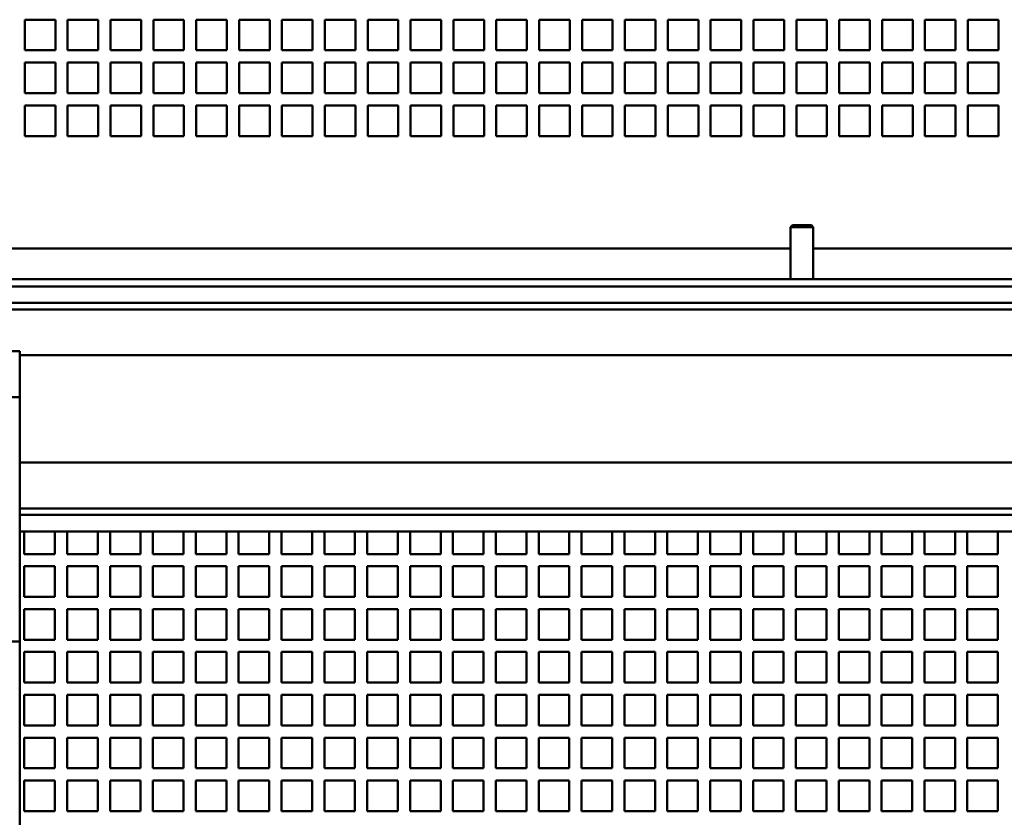
# Model space of a CAD drawing. Units: inches. Extents: x 1 to 339, y -22 to 214.
# Drawn here: x 293 to 301, y 65 to 71 of the extents above; entities that cross this region are included whole.
import ezdxf

# ---------------------------------------------------------------- set-up
doc = ezdxf.new("R2010")
doc.units = ezdxf.units.IN
doc.header["$LTSCALE"] = 10
doc.header["$MEASUREMENT"] = 0
doc.layers.add('Visible (ANSI)', color=7, linetype='Continuous', lineweight=50)

msp = doc.modelspace()

# ---------------------------------------------------------------- linework, layer by layer
at = {"layer": 'Visible (ANSI)'}
for p, q in [((292.6526, 70.9883), (292.6526, 71.2383)), ((292.6526, 71.2383), (292.9026, 71.2383)), ((292.9026, 71.2383), (292.9026, 70.9883)), ((293.0026, 70.9883), (293.0026, 71.2383)), ((293.0026, 71.2383), (293.2526, 71.2383)), ((293.2526, 71.2383), (293.2526, 70.9883)), ((293.3526, 70.9883), (293.3526, 71.2383)), ((293.3526, 71.2383), (293.6026, 71.2383)), ((293.6026, 71.2383), (293.6026, 70.9883)), ((293.7026, 70.9883), (293.7026, 71.2383)), ((293.7026, 71.2383), (293.9526, 71.2383)), ((293.9526, 71.2383), (293.9526, 70.9883)), ((294.0526, 70.9883), (294.0526, 71.2383)), ((294.0526, 71.2383), (294.3026, 71.2383)), ((294.3026, 71.2383), (294.3026, 70.9883)), ((294.4026, 70.9883), (294.4026, 71.2383)), ((294.4026, 71.2383), (294.6526, 71.2383)), ((294.6526, 71.2383), (294.6526, 70.9883)), ((294.7526, 70.9883), (294.7526, 71.2383)), ((294.7526, 71.2383), (295.0026, 71.2383)), ((295.0026, 71.2383), (295.0026, 70.9883)), ((295.1026, 70.9883), (295.1026, 71.2383)), ((295.1026, 71.2383), (295.3526, 71.2383)), ((295.3526, 71.2383), (295.3526, 70.9883)), ((295.4526, 70.9883), (295.4526, 71.2383)), ((295.4526, 71.2383), (295.7026, 71.2383)), ((295.7026, 71.2383), (295.7026, 70.9883)), ((295.8026, 70.9883), (295.8026, 71.2383)), ((295.8026, 71.2383), (296.0526, 71.2383)), ((296.0526, 71.2383), (296.0526, 70.9883)), ((296.1526, 70.9883), (296.1526, 71.2383)), ((296.1526, 71.2383), (296.4026, 71.2383)), ((296.4026, 71.2383), (296.4026, 70.9883)), ((296.5026, 70.9883), (296.5026, 71.2383)), ((296.5026, 71.2383), (296.7526, 71.2383)), ((296.7526, 71.2383), (296.7526, 70.9883)), ((296.8526, 70.9883), (296.8526, 71.2383)), ((296.8526, 71.2383), (297.1026, 71.2383)), ((297.1026, 71.2383), (297.1026, 70.9883)), ((297.2026, 70.9883), (297.2026, 71.2383)), ((297.2026, 71.2383), (297.4526, 71.2383)), ((297.4526, 71.2383), (297.4526, 70.9883)), ((297.5526, 70.9883), (297.5526, 71.2383)), ((297.5526, 71.2383), (297.8026, 71.2383)), ((297.8026, 71.2383), (297.8026, 70.9883)), ((297.9026, 70.9883), (297.9026, 71.2383)), ((297.9026, 71.2383), (298.1526, 71.2383)), ((298.1526, 71.2383), (298.1526, 70.9883)), ((298.2526, 70.9883), (298.2526, 71.2383)), ((298.2526, 71.2383), (298.5026, 71.2383)), ((298.5026, 71.2383), (298.5026, 70.9883)), ((298.6026, 70.9883), (298.6026, 71.2383)), ((298.6026, 71.2383), (298.8526, 71.2383)), ((298.8526, 71.2383), (298.8526, 70.9883)), ((298.9526, 70.9883), (298.9526, 71.2383)), ((298.9526, 71.2383), (299.2026, 71.2383)), ((299.2026, 71.2383), (299.2026, 70.9883)), ((299.3026, 70.9883), (299.3026, 71.2383)), ((299.3026, 71.2383), (299.5526, 71.2383)), ((299.5526, 71.2383), (299.5526, 70.9883)), ((299.6526, 70.9883), (299.6526, 71.2383)), ((299.6526, 71.2383), (299.9026, 71.2383)), ((299.9026, 71.2383), (299.9026, 70.9883)), ((300.0026, 70.9883), (300.0026, 71.2383)), ((300.0026, 71.2383), (300.2526, 71.2383)), ((300.2526, 71.2383), (300.2526, 70.9883)), ((300.3526, 70.9883), (300.3526, 71.2383)), ((300.3526, 71.2383), (300.6026, 71.2383)), ((300.6026, 71.2383), (300.6026, 70.9883)), ((292.9026, 70.9883), (292.6526, 70.9883)), ((293.2526, 70.9883), (293.0026, 70.9883)), ((293.6026, 70.9883), (293.3526, 70.9883)), ((293.9526, 70.9883), (293.7026, 70.9883)), ((294.3026, 70.9883), (294.0526, 70.9883)), ((294.6526, 70.9883), (294.4026, 70.9883)), ((295.0026, 70.9883), (294.7526, 70.9883)), ((295.3526, 70.9883), (295.1026, 70.9883)), ((295.7026, 70.9883), (295.4526, 70.9883)), ((296.0526, 70.9883), (295.8026, 70.9883)), ((296.4026, 70.9883), (296.1526, 70.9883)), ((296.7526, 70.9883), (296.5026, 70.9883)), ((297.1026, 70.9883), (296.8526, 70.9883)), ((297.4526, 70.9883), (297.2026, 70.9883)), ((297.8026, 70.9883), (297.5526, 70.9883)), ((298.1526, 70.9883), (297.9026, 70.9883)), ((298.5026, 70.9883), (298.2526, 70.9883)), ((298.8526, 70.9883), (298.6026, 70.9883)), ((299.2026, 70.9883), (298.9526, 70.9883)), ((299.5526, 70.9883), (299.3026, 70.9883)), ((299.9026, 70.9883), (299.6526, 70.9883)), ((300.2526, 70.9883), (300.0026, 70.9883)), ((300.6026, 70.9883), (300.3526, 70.9883)), ((292.6526, 70.6383), (292.6526, 70.8883)), ((292.6526, 70.8883), (292.9026, 70.8883)), ((292.9026, 70.8883), (292.9026, 70.6383)), ((293.0026, 70.6383), (293.0026, 70.8883)), ((293.0026, 70.8883), (293.2526, 70.8883)), ((293.2526, 70.8883), (293.2526, 70.6383)), ((293.3526, 70.6383), (293.3526, 70.8883)), ((293.3526, 70.8883), (293.6026, 70.8883)), ((293.6026, 70.8883), (293.6026, 70.6383)), ((293.7026, 70.6383), (293.7026, 70.8883)), ((293.7026, 70.8883), (293.9526, 70.8883)), ((293.9526, 70.8883), (293.9526, 70.6383)), ((294.0526, 70.6383), (294.0526, 70.8883)), ((294.0526, 70.8883), (294.3026, 70.8883)), ((294.3026, 70.8883), (294.3026, 70.6383)), ((294.4026, 70.6383), (294.4026, 70.8883)), ((294.4026, 70.8883), (294.6526, 70.8883)), ((294.6526, 70.8883), (294.6526, 70.6383)), ((294.7526, 70.6383), (294.7526, 70.8883)), ((294.7526, 70.8883), (295.0026, 70.8883)), ((295.0026, 70.8883), (295.0026, 70.6383)), ((295.1026, 70.6383), (295.1026, 70.8883)), ((295.1026, 70.8883), (295.3526, 70.8883)), ((295.3526, 70.8883), (295.3526, 70.6383)), ((295.4526, 70.6383), (295.4526, 70.8883)), ((295.4526, 70.8883), (295.7026, 70.8883)), ((295.7026, 70.8883), (295.7026, 70.6383)), ((295.8026, 70.6383), (295.8026, 70.8883)), ((295.8026, 70.8883), (296.0526, 70.8883)), ((296.0526, 70.8883), (296.0526, 70.6383)), ((296.1526, 70.6383), (296.1526, 70.8883)), ((296.1526, 70.8883), (296.4026, 70.8883)), ((296.4026, 70.8883), (296.4026, 70.6383)), ((296.5026, 70.6383), (296.5026, 70.8883)), ((296.5026, 70.8883), (296.7526, 70.8883)), ((296.7526, 70.8883), (296.7526, 70.6383)), ((296.8526, 70.6383), (296.8526, 70.8883)), ((296.8526, 70.8883), (297.1026, 70.8883)), ((297.1026, 70.8883), (297.1026, 70.6383)), ((297.2026, 70.6383), (297.2026, 70.8883)), ((297.2026, 70.8883), (297.4526, 70.8883)), ((297.4526, 70.8883), (297.4526, 70.6383)), ((297.5526, 70.6383), (297.5526, 70.8883)), ((297.5526, 70.8883), (297.8026, 70.8883)), ((297.8026, 70.8883), (297.8026, 70.6383)), ((297.9026, 70.6383), (297.9026, 70.8883)), ((297.9026, 70.8883), (298.1526, 70.8883)), ((298.1526, 70.8883), (298.1526, 70.6383)), ((298.2526, 70.6383), (298.2526, 70.8883)), ((298.2526, 70.8883), (298.5026, 70.8883)), ((298.5026, 70.8883), (298.5026, 70.6383)), ((298.6026, 70.6383), (298.6026, 70.8883)), ((298.6026, 70.8883), (298.8526, 70.8883)), ((298.8526, 70.8883), (298.8526, 70.6383)), ((298.9526, 70.6383), (298.9526, 70.8883)), ((298.9526, 70.8883), (299.2026, 70.8883)), ((299.2026, 70.8883), (299.2026, 70.6383)), ((299.3026, 70.6383), (299.3026, 70.8883)), ((299.3026, 70.8883), (299.5526, 70.8883)), ((299.5526, 70.8883), (299.5526, 70.6383)), ((299.6526, 70.6383), (299.6526, 70.8883)), ((299.6526, 70.8883), (299.9026, 70.8883)), ((299.9026, 70.8883), (299.9026, 70.6383)), ((300.0026, 70.6383), (300.0026, 70.8883)), ((300.0026, 70.8883), (300.2526, 70.8883)), ((300.2526, 70.8883), (300.2526, 70.6383)), ((300.3526, 70.6383), (300.3526, 70.8883)), ((300.3526, 70.8883), (300.6026, 70.8883)), ((300.6026, 70.8883), (300.6026, 70.6383)), ((292.9026, 70.6383), (292.6526, 70.6383)), ((293.2526, 70.6383), (293.0026, 70.6383)), ((293.6026, 70.6383), (293.3526, 70.6383)), ((293.9526, 70.6383), (293.7026, 70.6383)), ((294.3026, 70.6383), (294.0526, 70.6383)), ((294.6526, 70.6383), (294.4026, 70.6383)), ((295.0026, 70.6383), (294.7526, 70.6383)), ((295.3526, 70.6383), (295.1026, 70.6383)), ((295.7026, 70.6383), (295.4526, 70.6383)), ((296.0526, 70.6383), (295.8026, 70.6383)), ((296.4026, 70.6383), (296.1526, 70.6383)), ((296.7526, 70.6383), (296.5026, 70.6383)), ((297.1026, 70.6383), (296.8526, 70.6383)), ((297.4526, 70.6383), (297.2026, 70.6383)), ((297.8026, 70.6383), (297.5526, 70.6383)), ((298.1526, 70.6383), (297.9026, 70.6383)), ((298.5026, 70.6383), (298.2526, 70.6383)), ((298.8526, 70.6383), (298.6026, 70.6383)), ((299.2026, 70.6383), (298.9526, 70.6383)), ((299.5526, 70.6383), (299.3026, 70.6383)), ((299.9026, 70.6383), (299.6526, 70.6383)), ((300.2526, 70.6383), (300.0026, 70.6383)), ((300.6026, 70.6383), (300.3526, 70.6383)), ((292.6526, 70.2883), (292.6526, 70.5383)), ((292.6526, 70.5383), (292.9026, 70.5383)), ((292.9026, 70.5383), (292.9026, 70.2883)), ((293.0026, 70.2883), (293.0026, 70.5383)), ((293.0026, 70.5383), (293.2526, 70.5383)), ((293.2526, 70.5383), (293.2526, 70.2883)), ((293.3526, 70.2883), (293.3526, 70.5383)), ((293.3526, 70.5383), (293.6026, 70.5383)), ((293.6026, 70.5383), (293.6026, 70.2883)), ((293.7026, 70.2883), (293.7026, 70.5383)), ((293.7026, 70.5383), (293.9526, 70.5383)), ((293.9526, 70.5383), (293.9526, 70.2883)), ((294.0526, 70.2883), (294.0526, 70.5383)), ((294.0526, 70.5383), (294.3026, 70.5383)), ((294.3026, 70.5383), (294.3026, 70.2883)), ((294.4026, 70.2883), (294.4026, 70.5383)), ((294.4026, 70.5383), (294.6526, 70.5383)), ((294.6526, 70.5383), (294.6526, 70.2883)), ((294.7526, 70.2883), (294.7526, 70.5383)), ((294.7526, 70.5383), (295.0026, 70.5383)), ((295.0026, 70.5383), (295.0026, 70.2883)), ((295.1026, 70.2883), (295.1026, 70.5383)), ((295.1026, 70.5383), (295.3526, 70.5383)), ((295.3526, 70.5383), (295.3526, 70.2883)), ((295.4526, 70.2883), (295.4526, 70.5383)), ((295.4526, 70.5383), (295.7026, 70.5383)), ((295.7026, 70.5383), (295.7026, 70.2883)), ((295.8026, 70.2883), (295.8026, 70.5383)), ((295.8026, 70.5383), (296.0526, 70.5383)), ((296.0526, 70.5383), (296.0526, 70.2883)), ((296.1526, 70.2883), (296.1526, 70.5383)), ((296.1526, 70.5383), (296.4026, 70.5383)), ((296.4026, 70.5383), (296.4026, 70.2883)), ((296.5026, 70.2883), (296.5026, 70.5383)), ((296.5026, 70.5383), (296.7526, 70.5383)), ((296.7526, 70.5383), (296.7526, 70.2883)), ((296.8526, 70.2883), (296.8526, 70.5383)), ((296.8526, 70.5383), (297.1026, 70.5383)), ((297.1026, 70.5383), (297.1026, 70.2883)), ((297.2026, 70.2883), (297.2026, 70.5383)), ((297.2026, 70.5383), (297.4526, 70.5383)), ((297.4526, 70.5383), (297.4526, 70.2883)), ((297.5526, 70.2883), (297.5526, 70.5383)), ((297.5526, 70.5383), (297.8026, 70.5383)), ((297.8026, 70.5383), (297.8026, 70.2883)), ((297.9026, 70.2883), (297.9026, 70.5383)), ((297.9026, 70.5383), (298.1526, 70.5383)), ((298.1526, 70.5383), (298.1526, 70.2883)), ((298.2526, 70.2883), (298.2526, 70.5383)), ((298.2526, 70.5383), (298.5026, 70.5383)), ((298.5026, 70.5383), (298.5026, 70.2883)), ((298.6026, 70.2883), (298.6026, 70.5383)), ((298.6026, 70.5383), (298.8526, 70.5383)), ((298.8526, 70.5383), (298.8526, 70.2883)), ((298.9526, 70.2883), (298.9526, 70.5383)), ((298.9526, 70.5383), (299.2026, 70.5383)), ((299.2026, 70.5383), (299.2026, 70.2883)), ((299.3026, 70.2883), (299.3026, 70.5383)), ((299.3026, 70.5383), (299.5526, 70.5383)), ((299.5526, 70.5383), (299.5526, 70.2883)), ((299.6526, 70.2883), (299.6526, 70.5383)), ((299.6526, 70.5383), (299.9026, 70.5383)), ((299.9026, 70.5383), (299.9026, 70.2883)), ((300.0026, 70.2883), (300.0026, 70.5383)), ((300.0026, 70.5383), (300.2526, 70.5383)), ((300.2526, 70.5383), (300.2526, 70.2883)), ((300.3526, 70.2883), (300.3526, 70.5383)), ((300.3526, 70.5383), (300.6026, 70.5383)), ((300.6026, 70.5383), (300.6026, 70.2883)), ((292.9026, 70.2883), (292.6526, 70.2883)), ((293.2526, 70.2883), (293.0026, 70.2883)), ((293.6026, 70.2883), (293.3526, 70.2883)), ((293.9526, 70.2883), (293.7026, 70.2883)), ((294.3026, 70.2883), (294.0526, 70.2883)), ((294.6526, 70.2883), (294.4026, 70.2883)), ((295.0026, 70.2883), (294.7526, 70.2883)), ((295.3526, 70.2883), (295.1026, 70.2883)), ((295.7026, 70.2883), (295.4526, 70.2883)), ((296.0526, 70.2883), (295.8026, 70.2883)), ((296.4026, 70.2883), (296.1526, 70.2883)), ((296.7526, 70.2883), (296.5026, 70.2883)), ((297.1026, 70.2883), (296.8526, 70.2883)), ((297.4526, 70.2883), (297.2026, 70.2883)), ((297.8026, 70.2883), (297.5526, 70.2883)), ((298.1526, 70.2883), (297.9026, 70.2883)), ((298.5026, 70.2883), (298.2526, 70.2883)), ((298.8526, 70.2883), (298.6026, 70.2883)), ((299.2026, 70.2883), (298.9526, 70.2883)), ((299.5526, 70.2883), (299.3026, 70.2883)), ((299.9026, 70.2883), (299.6526, 70.2883)), ((300.2526, 70.2883), (300.0026, 70.2883)), ((300.6026, 70.2883), (300.3526, 70.2883)), ((298.9211, 69.5603), (298.9061, 69.5453)), ((299.0911, 69.5453), (298.9061, 69.5453)), ((298.9061, 69.1201), (298.9061, 69.5453)), ((298.9211, 69.5603), (299.0761, 69.5603)), ((299.0761, 69.5603), (299.0911, 69.5453)), ((299.0911, 69.1201), (299.0911, 69.5453)), ((298.9061, 69.3713), (291.1186, 69.3713)), ((302.9061, 69.3713), (299.0911, 69.3713)), ((291.1186, 69.1201), (300.9986, 69.1201)), ((306.3786, 69.0603), (291.1186, 69.0603)), ((306.3786, 68.9253), (291.1186, 68.9253)), ((306.3786, 68.8728), (291.1186, 68.8728)), ((292.6111, 68.5303), (290.6111, 68.5303)), ((292.6111, 68.5303), (292.6111, 68.1553)), ((306.3786, 68.4978), (292.6111, 68.4978)), ((290.6111, 68.1553), (292.6111, 68.1553)), ((292.6111, 67.9653), (292.6111, 68.1553)), ((292.6111, 67.9653), (292.6111, 66.1603)), ((305.6886, 67.6228), (292.6111, 67.6228)), ((305.6886, 67.2478), (292.6111, 67.2478)), ((292.6111, 67.1953), (305.6886, 67.1953)), ((292.6111, 67.0603), (305.6886, 67.0603)), ((292.6486, 66.8753), (292.6486, 67.0603)), ((292.8986, 67.0603), (292.8986, 66.8753)), ((292.9986, 66.8753), (292.9986, 67.0603)), ((293.2486, 67.0603), (293.2486, 66.8753)), ((293.3486, 66.8753), (293.3486, 67.0603)), ((293.5986, 67.0603), (293.5986, 66.8753)), ((293.6986, 66.8753), (293.6986, 67.0603)), ((293.9486, 67.0603), (293.9486, 66.8753)), ((294.0486, 66.8753), (294.0486, 67.0603)), ((294.2986, 67.0603), (294.2986, 66.8753)), ((294.3986, 66.8753), (294.3986, 67.0603)), ((294.6486, 67.0603), (294.6486, 66.8753)), ((294.7486, 66.8753), (294.7486, 67.0603)), ((294.9986, 67.0603), (294.9986, 66.8753)), ((295.0986, 66.8753), (295.0986, 67.0603)), ((295.3486, 67.0603), (295.3486, 66.8753)), ((295.4486, 66.8753), (295.4486, 67.0603)), ((295.6986, 67.0603), (295.6986, 66.8753)), ((295.7986, 66.8753), (295.7986, 67.0603)), ((296.0486, 67.0603), (296.0486, 66.8753)), ((296.1486, 66.8753), (296.1486, 67.0603)), ((296.3986, 67.0603), (296.3986, 66.8753)), ((296.4986, 66.8753), (296.4986, 67.0603)), ((296.7486, 67.0603), (296.7486, 66.8753)), ((296.8486, 66.8753), (296.8486, 67.0603)), ((297.0986, 67.0603), (297.0986, 66.8753)), ((297.1986, 66.8753), (297.1986, 67.0603)), ((297.4486, 67.0603), (297.4486, 66.8753)), ((297.5486, 66.8753), (297.5486, 67.0603)), ((297.7986, 67.0603), (297.7986, 66.8753)), ((297.8986, 66.8753), (297.8986, 67.0603)), ((298.1486, 67.0603), (298.1486, 66.8753)), ((298.2486, 66.8753), (298.2486, 67.0603)), ((298.4986, 67.0603), (298.4986, 66.8753)), ((298.5986, 66.8753), (298.5986, 67.0603)), ((298.8486, 67.0603), (298.8486, 66.8753)), ((298.9486, 66.8753), (298.9486, 67.0603)), ((299.1986, 67.0603), (299.1986, 66.8753)), ((299.2986, 66.8753), (299.2986, 67.0603)), ((299.5486, 67.0603), (299.5486, 66.8753)), ((299.6486, 66.8753), (299.6486, 67.0603)), ((299.8986, 67.0603), (299.8986, 66.8753)), ((299.9986, 66.8753), (299.9986, 67.0603)), ((300.2486, 67.0603), (300.2486, 66.8753)), ((300.3486, 66.8753), (300.3486, 67.0603)), ((300.5986, 67.0603), (300.5986, 66.8753)), ((292.8986, 66.8753), (292.6486, 66.8753)), ((293.2486, 66.8753), (292.9986, 66.8753)), ((293.5986, 66.8753), (293.3486, 66.8753)), ((293.9486, 66.8753), (293.6986, 66.8753)), ((294.2986, 66.8753), (294.0486, 66.8753)), ((294.6486, 66.8753), (294.3986, 66.8753)), ((294.9986, 66.8753), (294.7486, 66.8753)), ((295.3486, 66.8753), (295.0986, 66.8753)), ((295.6986, 66.8753), (295.4486, 66.8753)), ((296.0486, 66.8753), (295.7986, 66.8753)), ((296.3986, 66.8753), (296.1486, 66.8753)), ((296.7486, 66.8753), (296.4986, 66.8753)), ((297.0986, 66.8753), (296.8486, 66.8753)), ((297.4486, 66.8753), (297.1986, 66.8753)), ((297.7986, 66.8753), (297.5486, 66.8753)), ((298.1486, 66.8753), (297.8986, 66.8753)), ((298.4986, 66.8753), (298.2486, 66.8753)), ((298.8486, 66.8753), (298.5986, 66.8753)), ((299.1986, 66.8753), (298.9486, 66.8753)), ((299.5486, 66.8753), (299.2986, 66.8753)), ((299.8986, 66.8753), (299.6486, 66.8753)), ((300.2486, 66.8753), (299.9986, 66.8753)), ((300.5986, 66.8753), (300.3486, 66.8753)), ((292.6486, 66.5253), (292.6486, 66.7753)), ((292.6486, 66.7753), (292.8986, 66.7753)), ((292.8986, 66.7753), (292.8986, 66.5253)), ((292.9986, 66.5253), (292.9986, 66.7753)), ((292.9986, 66.7753), (293.2486, 66.7753)), ((293.2486, 66.7753), (293.2486, 66.5253)), ((293.3486, 66.5253), (293.3486, 66.7753)), ((293.3486, 66.7753), (293.5986, 66.7753)), ((293.5986, 66.7753), (293.5986, 66.5253)), ((293.6986, 66.5253), (293.6986, 66.7753)), ((293.6986, 66.7753), (293.9486, 66.7753)), ((293.9486, 66.7753), (293.9486, 66.5253)), ((294.0486, 66.5253), (294.0486, 66.7753)), ((294.0486, 66.7753), (294.2986, 66.7753)), ((294.2986, 66.7753), (294.2986, 66.5253)), ((294.3986, 66.5253), (294.3986, 66.7753)), ((294.3986, 66.7753), (294.6486, 66.7753)), ((294.6486, 66.7753), (294.6486, 66.5253)), ((294.7486, 66.5253), (294.7486, 66.7753)), ((294.7486, 66.7753), (294.9986, 66.7753)), ((294.9986, 66.7753), (294.9986, 66.5253)), ((295.0986, 66.5253), (295.0986, 66.7753)), ((295.0986, 66.7753), (295.3486, 66.7753)), ((295.3486, 66.7753), (295.3486, 66.5253)), ((295.4486, 66.5253), (295.4486, 66.7753)), ((295.4486, 66.7753), (295.6986, 66.7753)), ((295.6986, 66.7753), (295.6986, 66.5253)), ((295.7986, 66.5253), (295.7986, 66.7753)), ((295.7986, 66.7753), (296.0486, 66.7753)), ((296.0486, 66.7753), (296.0486, 66.5253)), ((296.1486, 66.5253), (296.1486, 66.7753)), ((296.1486, 66.7753), (296.3986, 66.7753)), ((296.3986, 66.7753), (296.3986, 66.5253)), ((296.4986, 66.5253), (296.4986, 66.7753)), ((296.4986, 66.7753), (296.7486, 66.7753)), ((296.7486, 66.7753), (296.7486, 66.5253)), ((296.8486, 66.5253), (296.8486, 66.7753)), ((296.8486, 66.7753), (297.0986, 66.7753)), ((297.0986, 66.7753), (297.0986, 66.5253)), ((297.1986, 66.5253), (297.1986, 66.7753)), ((297.1986, 66.7753), (297.4486, 66.7753)), ((297.4486, 66.7753), (297.4486, 66.5253)), ((297.5486, 66.5253), (297.5486, 66.7753)), ((297.5486, 66.7753), (297.7986, 66.7753)), ((297.7986, 66.7753), (297.7986, 66.5253)), ((297.8986, 66.5253), (297.8986, 66.7753)), ((297.8986, 66.7753), (298.1486, 66.7753)), ((298.1486, 66.7753), (298.1486, 66.5253)), ((298.2486, 66.5253), (298.2486, 66.7753)), ((298.2486, 66.7753), (298.4986, 66.7753)), ((298.4986, 66.7753), (298.4986, 66.5253)), ((298.5986, 66.5253), (298.5986, 66.7753)), ((298.5986, 66.7753), (298.8486, 66.7753)), ((298.8486, 66.7753), (298.8486, 66.5253)), ((298.9486, 66.5253), (298.9486, 66.7753)), ((298.9486, 66.7753), (299.1986, 66.7753)), ((299.1986, 66.7753), (299.1986, 66.5253)), ((299.2986, 66.5253), (299.2986, 66.7753)), ((299.2986, 66.7753), (299.5486, 66.7753)), ((299.5486, 66.7753), (299.5486, 66.5253)), ((299.6486, 66.5253), (299.6486, 66.7753)), ((299.6486, 66.7753), (299.8986, 66.7753)), ((299.8986, 66.7753), (299.8986, 66.5253)), ((299.9986, 66.5253), (299.9986, 66.7753)), ((299.9986, 66.7753), (300.2486, 66.7753)), ((300.2486, 66.7753), (300.2486, 66.5253)), ((300.3486, 66.5253), (300.3486, 66.7753)), ((300.3486, 66.7753), (300.5986, 66.7753)), ((300.5986, 66.7753), (300.5986, 66.5253)), ((292.8986, 66.5253), (292.6486, 66.5253)), ((293.2486, 66.5253), (292.9986, 66.5253)), ((293.5986, 66.5253), (293.3486, 66.5253)), ((293.9486, 66.5253), (293.6986, 66.5253)), ((294.2986, 66.5253), (294.0486, 66.5253)), ((294.6486, 66.5253), (294.3986, 66.5253)), ((294.9986, 66.5253), (294.7486, 66.5253)), ((295.3486, 66.5253), (295.0986, 66.5253)), ((295.6986, 66.5253), (295.4486, 66.5253)), ((296.0486, 66.5253), (295.7986, 66.5253)), ((296.3986, 66.5253), (296.1486, 66.5253)), ((296.7486, 66.5253), (296.4986, 66.5253)), ((297.0986, 66.5253), (296.8486, 66.5253)), ((297.4486, 66.5253), (297.1986, 66.5253)), ((297.7986, 66.5253), (297.5486, 66.5253)), ((298.1486, 66.5253), (297.8986, 66.5253)), ((298.4986, 66.5253), (298.2486, 66.5253)), ((298.8486, 66.5253), (298.5986, 66.5253)), ((299.1986, 66.5253), (298.9486, 66.5253)), ((299.5486, 66.5253), (299.2986, 66.5253)), ((299.8986, 66.5253), (299.6486, 66.5253)), ((300.2486, 66.5253), (299.9986, 66.5253)), ((300.5986, 66.5253), (300.3486, 66.5253)), ((292.6486, 66.1753), (292.6486, 66.4253)), ((292.6486, 66.4253), (292.8986, 66.4253)), ((292.8986, 66.4253), (292.8986, 66.1753)), ((292.9986, 66.1753), (292.9986, 66.4253)), ((292.9986, 66.4253), (293.2486, 66.4253)), ((293.2486, 66.4253), (293.2486, 66.1753)), ((293.3486, 66.1753), (293.3486, 66.4253)), ((293.3486, 66.4253), (293.5986, 66.4253)), ((293.5986, 66.4253), (293.5986, 66.1753)), ((293.6986, 66.1753), (293.6986, 66.4253)), ((293.6986, 66.4253), (293.9486, 66.4253)), ((293.9486, 66.4253), (293.9486, 66.1753)), ((294.0486, 66.1753), (294.0486, 66.4253)), ((294.0486, 66.4253), (294.2986, 66.4253)), ((294.2986, 66.4253), (294.2986, 66.1753)), ((294.3986, 66.1753), (294.3986, 66.4253)), ((294.3986, 66.4253), (294.6486, 66.4253)), ((294.6486, 66.4253), (294.6486, 66.1753)), ((294.7486, 66.1753), (294.7486, 66.4253)), ((294.7486, 66.4253), (294.9986, 66.4253)), ((294.9986, 66.4253), (294.9986, 66.1753)), ((295.0986, 66.1753), (295.0986, 66.4253)), ((295.0986, 66.4253), (295.3486, 66.4253)), ((295.3486, 66.4253), (295.3486, 66.1753)), ((295.4486, 66.1753), (295.4486, 66.4253)), ((295.4486, 66.4253), (295.6986, 66.4253)), ((295.6986, 66.4253), (295.6986, 66.1753)), ((295.7986, 66.1753), (295.7986, 66.4253)), ((295.7986, 66.4253), (296.0486, 66.4253)), ((296.0486, 66.4253), (296.0486, 66.1753)), ((296.1486, 66.1753), (296.1486, 66.4253)), ((296.1486, 66.4253), (296.3986, 66.4253)), ((296.3986, 66.4253), (296.3986, 66.1753)), ((296.4986, 66.1753), (296.4986, 66.4253)), ((296.4986, 66.4253), (296.7486, 66.4253)), ((296.7486, 66.4253), (296.7486, 66.1753)), ((296.8486, 66.1753), (296.8486, 66.4253)), ((296.8486, 66.4253), (297.0986, 66.4253)), ((297.0986, 66.4253), (297.0986, 66.1753)), ((297.1986, 66.1753), (297.1986, 66.4253)), ((297.1986, 66.4253), (297.4486, 66.4253)), ((297.4486, 66.4253), (297.4486, 66.1753)), ((297.5486, 66.1753), (297.5486, 66.4253)), ((297.5486, 66.4253), (297.7986, 66.4253)), ((297.7986, 66.4253), (297.7986, 66.1753)), ((297.8986, 66.1753), (297.8986, 66.4253)), ((297.8986, 66.4253), (298.1486, 66.4253)), ((298.1486, 66.4253), (298.1486, 66.1753)), ((298.2486, 66.1753), (298.2486, 66.4253)), ((298.2486, 66.4253), (298.4986, 66.4253)), ((298.4986, 66.4253), (298.4986, 66.1753)), ((298.5986, 66.1753), (298.5986, 66.4253)), ((298.5986, 66.4253), (298.8486, 66.4253)), ((298.8486, 66.4253), (298.8486, 66.1753)), ((298.9486, 66.1753), (298.9486, 66.4253)), ((298.9486, 66.4253), (299.1986, 66.4253)), ((299.1986, 66.4253), (299.1986, 66.1753)), ((299.2986, 66.1753), (299.2986, 66.4253)), ((299.2986, 66.4253), (299.5486, 66.4253)), ((299.5486, 66.4253), (299.5486, 66.1753)), ((299.6486, 66.1753), (299.6486, 66.4253)), ((299.6486, 66.4253), (299.8986, 66.4253)), ((299.8986, 66.4253), (299.8986, 66.1753)), ((299.9986, 66.1753), (299.9986, 66.4253)), ((299.9986, 66.4253), (300.2486, 66.4253)), ((300.2486, 66.4253), (300.2486, 66.1753)), ((300.3486, 66.1753), (300.3486, 66.4253)), ((300.3486, 66.4253), (300.5986, 66.4253)), ((300.5986, 66.4253), (300.5986, 66.1753)), ((292.8986, 66.1753), (292.6486, 66.1753)), ((293.2486, 66.1753), (292.9986, 66.1753)), ((293.5986, 66.1753), (293.3486, 66.1753)), ((293.9486, 66.1753), (293.6986, 66.1753)), ((294.2986, 66.1753), (294.0486, 66.1753)), ((294.6486, 66.1753), (294.3986, 66.1753)), ((294.9986, 66.1753), (294.7486, 66.1753)), ((295.3486, 66.1753), (295.0986, 66.1753)), ((295.6986, 66.1753), (295.4486, 66.1753)), ((296.0486, 66.1753), (295.7986, 66.1753)), ((296.3986, 66.1753), (296.1486, 66.1753)), ((296.7486, 66.1753), (296.4986, 66.1753)), ((297.0986, 66.1753), (296.8486, 66.1753)), ((297.4486, 66.1753), (297.1986, 66.1753)), ((297.7986, 66.1753), (297.5486, 66.1753)), ((298.1486, 66.1753), (297.8986, 66.1753)), ((298.4986, 66.1753), (298.2486, 66.1753)), ((298.8486, 66.1753), (298.5986, 66.1753)), ((299.1986, 66.1753), (298.9486, 66.1753)), ((299.5486, 66.1753), (299.2986, 66.1753)), ((299.8986, 66.1753), (299.6486, 66.1753)), ((300.2486, 66.1753), (299.9986, 66.1753)), ((300.5986, 66.1753), (300.3486, 66.1753)), ((290.6111, 66.1603), (292.6111, 66.1603)), ((292.6111, 66.1603), (292.6111, 62.9253)), ((292.6486, 65.8253), (292.6486, 66.0753)), ((292.6486, 66.0753), (292.8986, 66.0753)), ((292.8986, 66.0753), (292.8986, 65.8253)), ((292.9986, 65.8253), (292.9986, 66.0753)), ((292.9986, 66.0753), (293.2486, 66.0753)), ((293.2486, 66.0753), (293.2486, 65.8253)), ((293.3486, 65.8253), (293.3486, 66.0753)), ((293.3486, 66.0753), (293.5986, 66.0753)), ((293.5986, 66.0753), (293.5986, 65.8253)), ((293.6986, 65.8253), (293.6986, 66.0753)), ((293.6986, 66.0753), (293.9486, 66.0753)), ((293.9486, 66.0753), (293.9486, 65.8253)), ((294.0486, 65.8253), (294.0486, 66.0753)), ((294.0486, 66.0753), (294.2986, 66.0753)), ((294.2986, 66.0753), (294.2986, 65.8253)), ((294.3986, 65.8253), (294.3986, 66.0753)), ((294.3986, 66.0753), (294.6486, 66.0753)), ((294.6486, 66.0753), (294.6486, 65.8253)), ((294.7486, 65.8253), (294.7486, 66.0753)), ((294.7486, 66.0753), (294.9986, 66.0753)), ((294.9986, 66.0753), (294.9986, 65.8253)), ((295.0986, 65.8253), (295.0986, 66.0753)), ((295.0986, 66.0753), (295.3486, 66.0753)), ((295.3486, 66.0753), (295.3486, 65.8253)), ((295.4486, 65.8253), (295.4486, 66.0753)), ((295.4486, 66.0753), (295.6986, 66.0753)), ((295.6986, 66.0753), (295.6986, 65.8253)), ((295.7986, 65.8253), (295.7986, 66.0753)), ((295.7986, 66.0753), (296.0486, 66.0753)), ((296.0486, 66.0753), (296.0486, 65.8253)), ((296.1486, 65.8253), (296.1486, 66.0753)), ((296.1486, 66.0753), (296.3986, 66.0753)), ((296.3986, 66.0753), (296.3986, 65.8253)), ((296.4986, 65.8253), (296.4986, 66.0753)), ((296.4986, 66.0753), (296.7486, 66.0753)), ((296.7486, 66.0753), (296.7486, 65.8253)), ((296.8486, 65.8253), (296.8486, 66.0753)), ((296.8486, 66.0753), (297.0986, 66.0753)), ((297.0986, 66.0753), (297.0986, 65.8253)), ((297.1986, 65.8253), (297.1986, 66.0753)), ((297.1986, 66.0753), (297.4486, 66.0753)), ((297.4486, 66.0753), (297.4486, 65.8253)), ((297.5486, 65.8253), (297.5486, 66.0753)), ((297.5486, 66.0753), (297.7986, 66.0753)), ((297.7986, 66.0753), (297.7986, 65.8253)), ((297.8986, 65.8253), (297.8986, 66.0753)), ((297.8986, 66.0753), (298.1486, 66.0753)), ((298.1486, 66.0753), (298.1486, 65.8253)), ((298.2486, 65.8253), (298.2486, 66.0753)), ((298.2486, 66.0753), (298.4986, 66.0753)), ((298.4986, 66.0753), (298.4986, 65.8253)), ((298.5986, 65.8253), (298.5986, 66.0753)), ((298.5986, 66.0753), (298.8486, 66.0753)), ((298.8486, 66.0753), (298.8486, 65.8253)), ((298.9486, 65.8253), (298.9486, 66.0753)), ((298.9486, 66.0753), (299.1986, 66.0753)), ((299.1986, 66.0753), (299.1986, 65.8253)), ((299.2986, 65.8253), (299.2986, 66.0753)), ((299.2986, 66.0753), (299.5486, 66.0753)), ((299.5486, 66.0753), (299.5486, 65.8253)), ((299.6486, 65.8253), (299.6486, 66.0753)), ((299.6486, 66.0753), (299.8986, 66.0753)), ((299.8986, 66.0753), (299.8986, 65.8253)), ((299.9986, 65.8253), (299.9986, 66.0753)), ((299.9986, 66.0753), (300.2486, 66.0753)), ((300.2486, 66.0753), (300.2486, 65.8253)), ((300.3486, 65.8253), (300.3486, 66.0753)), ((300.3486, 66.0753), (300.5986, 66.0753)), ((300.5986, 66.0753), (300.5986, 65.8253)), ((292.8986, 65.8253), (292.6486, 65.8253)), ((293.2486, 65.8253), (292.9986, 65.8253)), ((293.5986, 65.8253), (293.3486, 65.8253)), ((293.9486, 65.8253), (293.6986, 65.8253)), ((294.2986, 65.8253), (294.0486, 65.8253)), ((294.6486, 65.8253), (294.3986, 65.8253)), ((294.9986, 65.8253), (294.7486, 65.8253)), ((295.3486, 65.8253), (295.0986, 65.8253)), ((295.6986, 65.8253), (295.4486, 65.8253)), ((296.0486, 65.8253), (295.7986, 65.8253)), ((296.3986, 65.8253), (296.1486, 65.8253)), ((296.7486, 65.8253), (296.4986, 65.8253)), ((297.0986, 65.8253), (296.8486, 65.8253)), ((297.4486, 65.8253), (297.1986, 65.8253)), ((297.7986, 65.8253), (297.5486, 65.8253)), ((298.1486, 65.8253), (297.8986, 65.8253)), ((298.4986, 65.8253), (298.2486, 65.8253)), ((298.8486, 65.8253), (298.5986, 65.8253)), ((299.1986, 65.8253), (298.9486, 65.8253)), ((299.5486, 65.8253), (299.2986, 65.8253)), ((299.8986, 65.8253), (299.6486, 65.8253)), ((300.2486, 65.8253), (299.9986, 65.8253)), ((300.5986, 65.8253), (300.3486, 65.8253)), ((292.6486, 65.4753), (292.6486, 65.7253)), ((292.6486, 65.7253), (292.8986, 65.7253)), ((292.8986, 65.7253), (292.8986, 65.4753)), ((292.9986, 65.4753), (292.9986, 65.7253)), ((292.9986, 65.7253), (293.2486, 65.7253)), ((293.2486, 65.7253), (293.2486, 65.4753)), ((293.3486, 65.4753), (293.3486, 65.7253)), ((293.3486, 65.7253), (293.5986, 65.7253)), ((293.5986, 65.7253), (293.5986, 65.4753)), ((293.6986, 65.4753), (293.6986, 65.7253)), ((293.6986, 65.7253), (293.9486, 65.7253)), ((293.9486, 65.7253), (293.9486, 65.4753)), ((294.0486, 65.4753), (294.0486, 65.7253)), ((294.0486, 65.7253), (294.2986, 65.7253)), ((294.2986, 65.7253), (294.2986, 65.4753)), ((294.3986, 65.4753), (294.3986, 65.7253)), ((294.3986, 65.7253), (294.6486, 65.7253)), ((294.6486, 65.7253), (294.6486, 65.4753)), ((294.7486, 65.4753), (294.7486, 65.7253)), ((294.7486, 65.7253), (294.9986, 65.7253)), ((294.9986, 65.7253), (294.9986, 65.4753)), ((295.0986, 65.4753), (295.0986, 65.7253)), ((295.0986, 65.7253), (295.3486, 65.7253)), ((295.3486, 65.7253), (295.3486, 65.4753)), ((295.4486, 65.4753), (295.4486, 65.7253)), ((295.4486, 65.7253), (295.6986, 65.7253)), ((295.6986, 65.7253), (295.6986, 65.4753)), ((295.7986, 65.4753), (295.7986, 65.7253)), ((295.7986, 65.7253), (296.0486, 65.7253)), ((296.0486, 65.7253), (296.0486, 65.4753)), ((296.1486, 65.4753), (296.1486, 65.7253)), ((296.1486, 65.7253), (296.3986, 65.7253)), ((296.3986, 65.7253), (296.3986, 65.4753)), ((296.4986, 65.4753), (296.4986, 65.7253)), ((296.4986, 65.7253), (296.7486, 65.7253)), ((296.7486, 65.7253), (296.7486, 65.4753)), ((296.8486, 65.4753), (296.8486, 65.7253)), ((296.8486, 65.7253), (297.0986, 65.7253)), ((297.0986, 65.7253), (297.0986, 65.4753)), ((297.1986, 65.4753), (297.1986, 65.7253)), ((297.1986, 65.7253), (297.4486, 65.7253)), ((297.4486, 65.7253), (297.4486, 65.4753)), ((297.5486, 65.4753), (297.5486, 65.7253)), ((297.5486, 65.7253), (297.7986, 65.7253)), ((297.7986, 65.7253), (297.7986, 65.4753)), ((297.8986, 65.4753), (297.8986, 65.7253)), ((297.8986, 65.7253), (298.1486, 65.7253)), ((298.1486, 65.7253), (298.1486, 65.4753)), ((298.2486, 65.4753), (298.2486, 65.7253)), ((298.2486, 65.7253), (298.4986, 65.7253)), ((298.4986, 65.7253), (298.4986, 65.4753)), ((298.5986, 65.4753), (298.5986, 65.7253)), ((298.5986, 65.7253), (298.8486, 65.7253)), ((298.8486, 65.7253), (298.8486, 65.4753)), ((298.9486, 65.4753), (298.9486, 65.7253)), ((298.9486, 65.7253), (299.1986, 65.7253)), ((299.1986, 65.7253), (299.1986, 65.4753)), ((299.2986, 65.4753), (299.2986, 65.7253)), ((299.2986, 65.7253), (299.5486, 65.7253)), ((299.5486, 65.7253), (299.5486, 65.4753)), ((299.6486, 65.4753), (299.6486, 65.7253)), ((299.6486, 65.7253), (299.8986, 65.7253)), ((299.8986, 65.7253), (299.8986, 65.4753)), ((299.9986, 65.4753), (299.9986, 65.7253)), ((299.9986, 65.7253), (300.2486, 65.7253)), ((300.2486, 65.7253), (300.2486, 65.4753)), ((300.3486, 65.4753), (300.3486, 65.7253)), ((300.3486, 65.7253), (300.5986, 65.7253)), ((300.5986, 65.7253), (300.5986, 65.4753)), ((292.8986, 65.4753), (292.6486, 65.4753)), ((293.2486, 65.4753), (292.9986, 65.4753)), ((293.5986, 65.4753), (293.3486, 65.4753)), ((293.9486, 65.4753), (293.6986, 65.4753)), ((294.2986, 65.4753), (294.0486, 65.4753)), ((294.6486, 65.4753), (294.3986, 65.4753)), ((294.9986, 65.4753), (294.7486, 65.4753)), ((295.3486, 65.4753), (295.0986, 65.4753)), ((295.6986, 65.4753), (295.4486, 65.4753)), ((296.0486, 65.4753), (295.7986, 65.4753)), ((296.3986, 65.4753), (296.1486, 65.4753)), ((296.7486, 65.4753), (296.4986, 65.4753)), ((297.0986, 65.4753), (296.8486, 65.4753)), ((297.4486, 65.4753), (297.1986, 65.4753)), ((297.7986, 65.4753), (297.5486, 65.4753)), ((298.1486, 65.4753), (297.8986, 65.4753)), ((298.4986, 65.4753), (298.2486, 65.4753)), ((298.8486, 65.4753), (298.5986, 65.4753)), ((299.1986, 65.4753), (298.9486, 65.4753)), ((299.5486, 65.4753), (299.2986, 65.4753)), ((299.8986, 65.4753), (299.6486, 65.4753)), ((300.2486, 65.4753), (299.9986, 65.4753)), ((300.5986, 65.4753), (300.3486, 65.4753)), ((292.6486, 65.1253), (292.6486, 65.3753)), ((292.6486, 65.3753), (292.8986, 65.3753)), ((292.8986, 65.3753), (292.8986, 65.1253)), ((292.9986, 65.1253), (292.9986, 65.3753)), ((292.9986, 65.3753), (293.2486, 65.3753)), ((293.2486, 65.3753), (293.2486, 65.1253)), ((293.3486, 65.1253), (293.3486, 65.3753)), ((293.3486, 65.3753), (293.5986, 65.3753)), ((293.5986, 65.3753), (293.5986, 65.1253)), ((293.6986, 65.1253), (293.6986, 65.3753)), ((293.6986, 65.3753), (293.9486, 65.3753)), ((293.9486, 65.3753), (293.9486, 65.1253)), ((294.0486, 65.1253), (294.0486, 65.3753)), ((294.0486, 65.3753), (294.2986, 65.3753)), ((294.2986, 65.3753), (294.2986, 65.1253)), ((294.3986, 65.1253), (294.3986, 65.3753)), ((294.3986, 65.3753), (294.6486, 65.3753)), ((294.6486, 65.3753), (294.6486, 65.1253)), ((294.7486, 65.1253), (294.7486, 65.3753)), ((294.7486, 65.3753), (294.9986, 65.3753)), ((294.9986, 65.3753), (294.9986, 65.1253)), ((295.0986, 65.1253), (295.0986, 65.3753)), ((295.0986, 65.3753), (295.3486, 65.3753)), ((295.3486, 65.3753), (295.3486, 65.1253)), ((295.4486, 65.1253), (295.4486, 65.3753)), ((295.4486, 65.3753), (295.6986, 65.3753)), ((295.6986, 65.3753), (295.6986, 65.1253)), ((295.7986, 65.1253), (295.7986, 65.3753)), ((295.7986, 65.3753), (296.0486, 65.3753)), ((296.0486, 65.3753), (296.0486, 65.1253)), ((296.1486, 65.1253), (296.1486, 65.3753)), ((296.1486, 65.3753), (296.3986, 65.3753)), ((296.3986, 65.3753), (296.3986, 65.1253)), ((296.4986, 65.1253), (296.4986, 65.3753)), ((296.4986, 65.3753), (296.7486, 65.3753)), ((296.7486, 65.3753), (296.7486, 65.1253)), ((296.8486, 65.1253), (296.8486, 65.3753)), ((296.8486, 65.3753), (297.0986, 65.3753)), ((297.0986, 65.3753), (297.0986, 65.1253)), ((297.1986, 65.1253), (297.1986, 65.3753)), ((297.1986, 65.3753), (297.4486, 65.3753)), ((297.4486, 65.3753), (297.4486, 65.1253)), ((297.5486, 65.1253), (297.5486, 65.3753)), ((297.5486, 65.3753), (297.7986, 65.3753)), ((297.7986, 65.3753), (297.7986, 65.1253)), ((297.8986, 65.1253), (297.8986, 65.3753)), ((297.8986, 65.3753), (298.1486, 65.3753)), ((298.1486, 65.3753), (298.1486, 65.1253)), ((298.2486, 65.1253), (298.2486, 65.3753)), ((298.2486, 65.3753), (298.4986, 65.3753)), ((298.4986, 65.3753), (298.4986, 65.1253)), ((298.5986, 65.1253), (298.5986, 65.3753)), ((298.5986, 65.3753), (298.8486, 65.3753)), ((298.8486, 65.3753), (298.8486, 65.1253)), ((298.9486, 65.1253), (298.9486, 65.3753)), ((298.9486, 65.3753), (299.1986, 65.3753)), ((299.1986, 65.3753), (299.1986, 65.1253)), ((299.2986, 65.1253), (299.2986, 65.3753)), ((299.2986, 65.3753), (299.5486, 65.3753)), ((299.5486, 65.3753), (299.5486, 65.1253)), ((299.6486, 65.1253), (299.6486, 65.3753)), ((299.6486, 65.3753), (299.8986, 65.3753)), ((299.8986, 65.3753), (299.8986, 65.1253)), ((299.9986, 65.1253), (299.9986, 65.3753)), ((299.9986, 65.3753), (300.2486, 65.3753)), ((300.2486, 65.3753), (300.2486, 65.1253)), ((300.3486, 65.1253), (300.3486, 65.3753)), ((300.3486, 65.3753), (300.5986, 65.3753)), ((300.5986, 65.3753), (300.5986, 65.1253)), ((292.8986, 65.1253), (292.6486, 65.1253)), ((293.2486, 65.1253), (292.9986, 65.1253)), ((293.5986, 65.1253), (293.3486, 65.1253)), ((293.9486, 65.1253), (293.6986, 65.1253)), ((294.2986, 65.1253), (294.0486, 65.1253)), ((294.6486, 65.1253), (294.3986, 65.1253)), ((294.9986, 65.1253), (294.7486, 65.1253)), ((295.3486, 65.1253), (295.0986, 65.1253)), ((295.6986, 65.1253), (295.4486, 65.1253)), ((296.0486, 65.1253), (295.7986, 65.1253)), ((296.3986, 65.1253), (296.1486, 65.1253)), ((296.7486, 65.1253), (296.4986, 65.1253)), ((297.0986, 65.1253), (296.8486, 65.1253)), ((297.4486, 65.1253), (297.1986, 65.1253)), ((297.7986, 65.1253), (297.5486, 65.1253)), ((298.1486, 65.1253), (297.8986, 65.1253)), ((298.4986, 65.1253), (298.2486, 65.1253)), ((298.8486, 65.1253), (298.5986, 65.1253)), ((299.1986, 65.1253), (298.9486, 65.1253)), ((299.5486, 65.1253), (299.2986, 65.1253)), ((299.8986, 65.1253), (299.6486, 65.1253)), ((300.2486, 65.1253), (299.9986, 65.1253)), ((300.5986, 65.1253), (300.3486, 65.1253)), ((292.6486, 64.7753), (292.6486, 65.0253)), ((292.6486, 65.0253), (292.8986, 65.0253)), ((292.8986, 65.0253), (292.8986, 64.7753)), ((292.9986, 64.7753), (292.9986, 65.0253)), ((292.9986, 65.0253), (293.2486, 65.0253)), ((293.2486, 65.0253), (293.2486, 64.7753)), ((293.3486, 64.7753), (293.3486, 65.0253)), ((293.3486, 65.0253), (293.5986, 65.0253)), ((293.5986, 65.0253), (293.5986, 64.7753)), ((293.6986, 64.7753), (293.6986, 65.0253)), ((293.6986, 65.0253), (293.9486, 65.0253)), ((293.9486, 65.0253), (293.9486, 64.7753)), ((294.0486, 64.7753), (294.0486, 65.0253)), ((294.0486, 65.0253), (294.2986, 65.0253)), ((294.2986, 65.0253), (294.2986, 64.7753)), ((294.3986, 64.7753), (294.3986, 65.0253)), ((294.3986, 65.0253), (294.6486, 65.0253)), ((294.6486, 65.0253), (294.6486, 64.7753)), ((294.7486, 64.7753), (294.7486, 65.0253)), ((294.7486, 65.0253), (294.9986, 65.0253)), ((294.9986, 65.0253), (294.9986, 64.7753)), ((295.0986, 64.7753), (295.0986, 65.0253)), ((295.0986, 65.0253), (295.3486, 65.0253)), ((295.3486, 65.0253), (295.3486, 64.7753)), ((295.4486, 64.7753), (295.4486, 65.0253)), ((295.4486, 65.0253), (295.6986, 65.0253)), ((295.6986, 65.0253), (295.6986, 64.7753)), ((295.7986, 64.7753), (295.7986, 65.0253)), ((295.7986, 65.0253), (296.0486, 65.0253)), ((296.0486, 65.0253), (296.0486, 64.7753)), ((296.1486, 64.7753), (296.1486, 65.0253)), ((296.1486, 65.0253), (296.3986, 65.0253)), ((296.3986, 65.0253), (296.3986, 64.7753)), ((296.4986, 64.7753), (296.4986, 65.0253)), ((296.4986, 65.0253), (296.7486, 65.0253)), ((296.7486, 65.0253), (296.7486, 64.7753)), ((296.8486, 64.7753), (296.8486, 65.0253)), ((296.8486, 65.0253), (297.0986, 65.0253)), ((297.0986, 65.0253), (297.0986, 64.7753)), ((297.1986, 64.7753), (297.1986, 65.0253)), ((297.1986, 65.0253), (297.4486, 65.0253)), ((297.4486, 65.0253), (297.4486, 64.7753)), ((297.5486, 64.7753), (297.5486, 65.0253)), ((297.5486, 65.0253), (297.7986, 65.0253)), ((297.7986, 65.0253), (297.7986, 64.7753)), ((297.8986, 64.7753), (297.8986, 65.0253)), ((297.8986, 65.0253), (298.1486, 65.0253)), ((298.1486, 65.0253), (298.1486, 64.7753)), ((298.2486, 64.7753), (298.2486, 65.0253)), ((298.2486, 65.0253), (298.4986, 65.0253)), ((298.4986, 65.0253), (298.4986, 64.7753)), ((298.5986, 64.7753), (298.5986, 65.0253)), ((298.5986, 65.0253), (298.8486, 65.0253)), ((298.8486, 65.0253), (298.8486, 64.7753)), ((298.9486, 64.7753), (298.9486, 65.0253)), ((298.9486, 65.0253), (299.1986, 65.0253)), ((299.1986, 65.0253), (299.1986, 64.7753)), ((299.2986, 64.7753), (299.2986, 65.0253)), ((299.2986, 65.0253), (299.5486, 65.0253)), ((299.5486, 65.0253), (299.5486, 64.7753)), ((299.6486, 64.7753), (299.6486, 65.0253)), ((299.6486, 65.0253), (299.8986, 65.0253)), ((299.8986, 65.0253), (299.8986, 64.7753)), ((299.9986, 64.7753), (299.9986, 65.0253)), ((299.9986, 65.0253), (300.2486, 65.0253)), ((300.2486, 65.0253), (300.2486, 64.7753)), ((300.3486, 64.7753), (300.3486, 65.0253)), ((300.3486, 65.0253), (300.5986, 65.0253)), ((300.5986, 65.0253), (300.5986, 64.7753)), ((292.8986, 64.7753), (292.6486, 64.7753)), ((293.2486, 64.7753), (292.9986, 64.7753)), ((293.5986, 64.7753), (293.3486, 64.7753)), ((293.9486, 64.7753), (293.6986, 64.7753)), ((294.2986, 64.7753), (294.0486, 64.7753)), ((294.6486, 64.7753), (294.3986, 64.7753)), ((294.9986, 64.7753), (294.7486, 64.7753)), ((295.3486, 64.7753), (295.0986, 64.7753)), ((295.6986, 64.7753), (295.4486, 64.7753)), ((296.0486, 64.7753), (295.7986, 64.7753)), ((296.3986, 64.7753), (296.1486, 64.7753)), ((296.7486, 64.7753), (296.4986, 64.7753)), ((297.0986, 64.7753), (296.8486, 64.7753)), ((297.4486, 64.7753), (297.1986, 64.7753)), ((297.7986, 64.7753), (297.5486, 64.7753)), ((298.1486, 64.7753), (297.8986, 64.7753)), ((298.4986, 64.7753), (298.2486, 64.7753)), ((298.8486, 64.7753), (298.5986, 64.7753)), ((299.1986, 64.7753), (298.9486, 64.7753)), ((299.5486, 64.7753), (299.2986, 64.7753)), ((299.8986, 64.7753), (299.6486, 64.7753)), ((300.2486, 64.7753), (299.9986, 64.7753)), ((300.5986, 64.7753), (300.3486, 64.7753))]:
    msp.add_line(p, q, dxfattribs=at)

doc.saveas('drawing.dxf')
